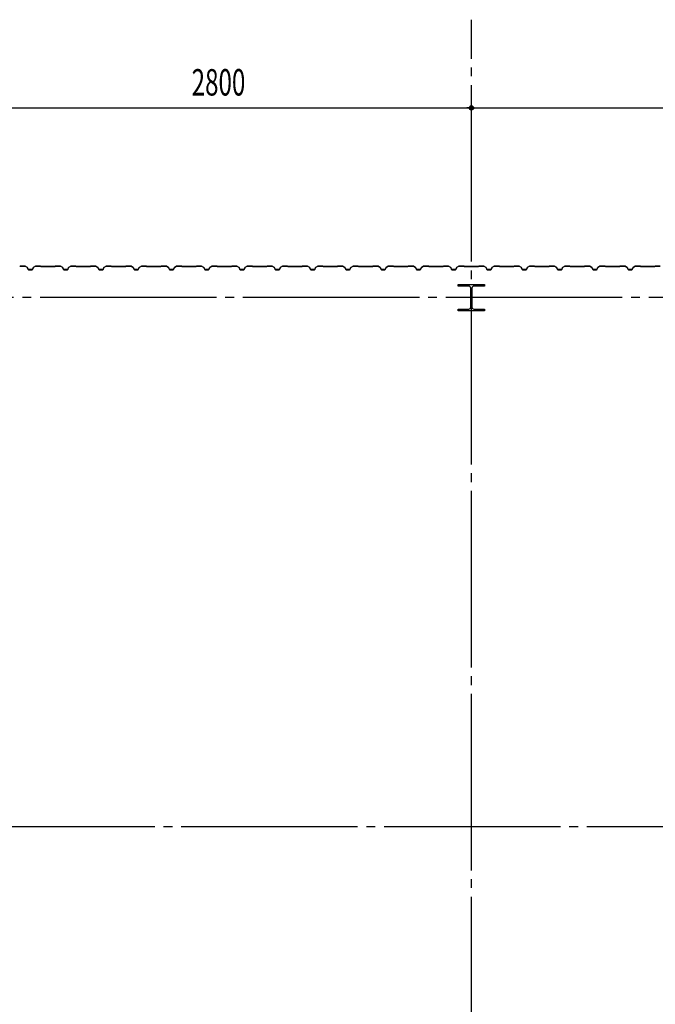
# Model space of a CAD drawing. Extents: x 1667 to 41127, y 644 to 28700.
# Drawn here: x 9728 to 13331, y 13097 to 18677 of the extents above; entities that cross this region are included whole.
import ezdxf

# ---------------------------------------------------------------- set-up
doc = ezdxf.new("R2010")
doc.units = 0
doc.header["$LTSCALE"] = 50
doc.header["$MEASUREMENT"] = 0
doc.linetypes.add('1PL-20', pattern=[23, 20, -1, 1, -1])
doc.layers.get('0').update_dxf_attribs({"linetype": 'CONTINUOUS'})
for name, color, linetype in [('CENTER', 6, '1PL-20'), ('SIDING800', 3, 'CONTINUOUS'), ('SUNPO', 4, 'CONTINUOUS'), ('SUNPOU', 4, 'CONTINUOUS')]:
    doc.layers.add(name, color=color, linetype=linetype)
doc.styles.add('YODO-1', font='simplex.shx', dxfattribs={"width": 0.67, "bigfont": 'BIGFONT.shx'})

msp = doc.modelspace()

# ---------------------------------------------------------------- linework, layer by layer
for p, q in [((12213.2, 17167), (12213.2, 17177)), ((12213.2, 17177), (12363.2, 17177)), ((12273.7, 17167), (12213.2, 17167)), ((12284.7, 17048), (12284.7, 17156)), ((12291.7, 17156), (12291.7, 17048)), ((12363.2, 17167), (12302.7, 17167)), ((12363.2, 17177), (12363.2, 17167)), ((12213.2, 17037), (12273.7, 17037)), ((12213.2, 17027), (12213.2, 17037)), ((12363.2, 17027), (12213.2, 17027)), ((12302.7, 17037), (12363.2, 17037)), ((12363.2, 17037), (12363.2, 17027))]:
    msp.add_line(p, q)
for centre, start, end in [((12273.7, 17156), 0, 90), ((12302.7, 17156), 90, 180), ((12273.7, 17048), 270, 0), ((12302.7, 17048), 180, 270)]:
    msp.add_arc(centre, 11, start, end)
at = {"layer": 'CENTER'}
for p, q in [((12288.2, 4656), (12288.2, 18677)), ((16593.2, 17102), (3151, 17102)), ((16243.2, 14102), (3151, 14102))]:
    msp.add_line(p, q, dxfattribs=at)
at = {"layer": 'SIDING800'}
for p, q in [((9729.8, 17279.6), (9728.5, 17278.3)), ((9728.8, 17278), (9730.1, 17279.3)), ((9758.1, 17280), (9730.8, 17280)), ((9730.8, 17279.6), (9758.1, 17279.6)), ((9759.1, 17279.3), (9771.7, 17272.1)), ((9771.9, 17272.4), (9759.3, 17279.7)), ((9772.6, 17271), (9776, 17261.6)), ((9776.4, 17261.7), (9773, 17271.1)), ((9788.2, 17260.4), (9778.3, 17260.4)), ((9778.3, 17260), (9788.2, 17260)), ((9798.2, 17260.4), (9788.2, 17260.4)), ((9788.2, 17260), (9798.2, 17260)), ((9803.5, 17271.1), (9800.1, 17261.7)), ((9800.5, 17261.6), (9803.9, 17271)), ((9817.2, 17279.7), (9804.6, 17272.4)), ((9804.8, 17272.1), (9817.4, 17279.3)), ((9845.7, 17280), (9818.4, 17280)), ((9818.4, 17279.6), (9845.7, 17279.6)), ((9846.4, 17279.3), (9847.7, 17278)), ((9847.9, 17278.3), (9846.7, 17279.6)), ((9888.2, 17278), (9848.7, 17278)), ((9848.7, 17277.6), (9888.2, 17277.6)), ((9927.8, 17278), (9888.2, 17278)), ((9888.2, 17277.6), (9927.8, 17277.6)), ((9929.8, 17279.6), (9928.5, 17278.3)), ((9928.8, 17278), (9930.1, 17279.3)), ((9958.1, 17280), (9930.8, 17280)), ((9930.8, 17279.6), (9958.1, 17279.6)), ((9959.1, 17279.3), (9971.7, 17272.1)), ((9971.9, 17272.4), (9959.3, 17279.7)), ((9972.6, 17271), (9976, 17261.6)), ((9976.4, 17261.7), (9973, 17271.1)), ((9988.2, 17260.4), (9978.3, 17260.4)), ((9978.3, 17260), (9988.2, 17260)), ((9998.2, 17260.4), (9988.2, 17260.4)), ((9988.2, 17260), (9998.2, 17260)), ((10003.5, 17271.1), (10000.1, 17261.7)), ((10000.5, 17261.6), (10003.9, 17271)), ((10017.2, 17279.7), (10004.6, 17272.4)), ((10004.8, 17272.1), (10017.4, 17279.3)), ((10045.7, 17280), (10018.4, 17280)), ((10018.4, 17279.6), (10045.7, 17279.6)), ((10046.4, 17279.3), (10047.7, 17278)), ((10047.9, 17278.3), (10046.7, 17279.6)), ((10088.2, 17278), (10048.7, 17278)), ((10048.7, 17277.6), (10088.2, 17277.6)), ((10127.8, 17278), (10088.2, 17278)), ((10088.2, 17277.6), (10127.8, 17277.6)), ((10129.8, 17279.6), (10128.5, 17278.3)), ((10128.8, 17278), (10130.1, 17279.3)), ((10158.1, 17280), (10130.8, 17280)), ((10130.8, 17279.6), (10158.1, 17279.6)), ((10159.1, 17279.3), (10171.7, 17272.1)), ((10171.9, 17272.4), (10159.3, 17279.7)), ((10172.6, 17271), (10176, 17261.6)), ((10176.4, 17261.7), (10173, 17271.1)), ((10198.2, 17260.4), (10178.3, 17260.4)), ((10178.3, 17260), (10198.2, 17260)), ((10203.5, 17271.1), (10200.1, 17261.7)), ((10200.5, 17261.6), (10203.9, 17271)), ((10217.2, 17279.7), (10204.6, 17272.4)), ((10204.8, 17272.1), (10217.4, 17279.3)), ((10245.7, 17280), (10218.4, 17280)), ((10218.4, 17279.6), (10245.7, 17279.6)), ((10246.4, 17279.3), (10247.7, 17278)), ((10247.9, 17278.3), (10246.7, 17279.6)), ((10327.8, 17278), (10248.7, 17278)), ((10248.7, 17277.6), (10327.8, 17277.6)), ((10329.8, 17279.6), (10328.5, 17278.3)), ((10328.8, 17278), (10330.1, 17279.3)), ((10358.1, 17280), (10330.8, 17280)), ((10330.8, 17279.6), (10358.1, 17279.6)), ((10359.1, 17279.4), (10371.7, 17272.6)), ((10371.9, 17272.9), (10359.3, 17279.7)), ((10364.1, 17276.3), (10372, 17271.7)), ((10372.2, 17272.1), (10364.3, 17276.7)), ((10368.5, 17274.7), (10364.5, 17277)), ((10368.3, 17274.4), (10368.5, 17274.7)), ((10372.7, 17271.5), (10375.9, 17262.1)), ((10372.9, 17270.7), (10376.2, 17261.6)), ((10376.3, 17262.2), (10373, 17271.6)), ((10376.6, 17261.7), (10373.3, 17270.8)), ((10393.8, 17260.9), (10378.2, 17260.9)), ((10378.2, 17260.5), (10394.1, 17260.5)), ((10398.4, 17260.4), (10378.5, 17260.4)), ((10378.5, 17260), (10398.4, 17260)), ((10397.3, 17260.5), (10397.7, 17260.5)), ((10403.7, 17271.1), (10400.3, 17261.7)), ((10400.7, 17261.6), (10404.1, 17271)), ((10417.4, 17279.7), (10404.8, 17272.4)), ((10405, 17272.1), (10417.6, 17279.3)), ((10445.5, 17280), (10418.6, 17280)), ((10418.6, 17279.6), (10445.5, 17279.6)), ((10446.2, 17279.3), (10447.5, 17278)), ((10447.7, 17278.3), (10446.4, 17279.6)), ((10488.2, 17278), (10448.4, 17278)), ((10448.4, 17277.6), (10488.2, 17277.6)), ((10527.8, 17278), (10488.2, 17278)), ((10488.2, 17277.6), (10527.8, 17277.6)), ((10529.8, 17279.6), (10528.5, 17278.3)), ((10528.8, 17278), (10530.1, 17279.3)), ((10558.1, 17280), (10530.8, 17280)), ((10530.8, 17279.6), (10558.1, 17279.6)), ((10559.1, 17279.3), (10571.7, 17272.1)), ((10571.9, 17272.4), (10559.3, 17279.7)), ((10572.6, 17271), (10576, 17261.6)), ((10576.4, 17261.7), (10573, 17271.1)), ((10588.2, 17260.4), (10578.3, 17260.4)), ((10578.3, 17260), (10588.2, 17260)), ((10598.2, 17260.4), (10588.2, 17260.4)), ((10588.2, 17260), (10598.2, 17260)), ((10603.5, 17271.1), (10600.1, 17261.7)), ((10600.5, 17261.6), (10603.9, 17271)), ((10617.2, 17279.7), (10604.6, 17272.4)), ((10604.8, 17272.1), (10617.4, 17279.3)), ((10645.7, 17280), (10618.4, 17280)), ((10618.4, 17279.6), (10645.7, 17279.6)), ((10646.4, 17279.3), (10647.7, 17278)), ((10647.9, 17278.3), (10646.7, 17279.6)), ((10688.2, 17278), (10648.7, 17278)), ((10648.7, 17277.6), (10688.2, 17277.6)), ((10727.8, 17278), (10688.2, 17278)), ((10688.2, 17277.6), (10727.8, 17277.6)), ((10729.8, 17279.6), (10728.5, 17278.3)), ((10728.8, 17278), (10730.1, 17279.3)), ((10758.1, 17280), (10730.8, 17280)), ((10730.8, 17279.6), (10758.1, 17279.6)), ((10759.1, 17279.3), (10771.7, 17272.1)), ((10771.9, 17272.4), (10759.3, 17279.7)), ((10772.6, 17271), (10776, 17261.6)), ((10776.4, 17261.7), (10773, 17271.1)), ((10788.2, 17260.4), (10778.3, 17260.4)), ((10778.3, 17260), (10788.2, 17260)), ((10798.2, 17260.4), (10788.2, 17260.4)), ((10788.2, 17260), (10798.2, 17260)), ((10803.5, 17271.1), (10800.1, 17261.7)), ((10800.5, 17261.6), (10803.9, 17271)), ((10817.2, 17279.7), (10804.6, 17272.4)), ((10804.8, 17272.1), (10817.4, 17279.3)), ((10845.7, 17280), (10818.4, 17280)), ((10818.4, 17279.6), (10845.7, 17279.6)), ((10846.4, 17279.3), (10847.7, 17278)), ((10847.9, 17278.3), (10846.7, 17279.6)), ((10888.2, 17278), (10848.7, 17278)), ((10848.7, 17277.6), (10888.2, 17277.6)), ((10927.8, 17278), (10888.2, 17278)), ((10888.2, 17277.6), (10927.8, 17277.6)), ((10929.8, 17279.6), (10928.5, 17278.3)), ((10928.8, 17278), (10930.1, 17279.3)), ((10958.1, 17280), (10930.8, 17280)), ((10930.8, 17279.6), (10958.1, 17279.6)), ((10959.1, 17279.3), (10971.7, 17272.1)), ((10971.9, 17272.4), (10959.3, 17279.7)), ((10972.6, 17271), (10976, 17261.6)), ((10976.4, 17261.7), (10973, 17271.1)), ((10998.2, 17260.4), (10978.3, 17260.4)), ((10978.3, 17260), (10998.2, 17260)), ((11003.5, 17271.1), (11000.1, 17261.7)), ((11000.5, 17261.6), (11003.9, 17271)), ((11017.2, 17279.7), (11004.6, 17272.4)), ((11004.8, 17272.1), (11017.4, 17279.3)), ((11045.7, 17280), (11018.4, 17280)), ((11018.4, 17279.6), (11045.7, 17279.6)), ((11046.4, 17279.3), (11047.7, 17278)), ((11047.9, 17278.3), (11046.7, 17279.6)), ((11127.8, 17278), (11048.7, 17278)), ((11048.7, 17277.6), (11127.8, 17277.6)), ((11129.8, 17279.6), (11128.5, 17278.3)), ((11128.8, 17278), (11130.1, 17279.3)), ((11158.1, 17280), (11130.8, 17280)), ((11130.8, 17279.6), (11158.1, 17279.6)), ((11159.1, 17279.4), (11171.7, 17272.6)), ((11171.9, 17272.9), (11159.3, 17279.7)), ((11164.1, 17276.3), (11172, 17271.7)), ((11172.2, 17272.1), (11164.3, 17276.7)), ((11168.5, 17274.7), (11164.5, 17277)), ((11168.3, 17274.4), (11168.5, 17274.7)), ((11172.7, 17271.5), (11175.9, 17262.1)), ((11172.9, 17270.7), (11176.2, 17261.6)), ((11176.3, 17262.2), (11173, 17271.6)), ((11176.6, 17261.7), (11173.3, 17270.8)), ((11193.8, 17260.9), (11178.2, 17260.9)), ((11178.2, 17260.5), (11194.1, 17260.5)), ((11198.4, 17260.4), (11178.5, 17260.4)), ((11178.5, 17260), (11198.4, 17260)), ((11197.3, 17260.5), (11197.7, 17260.5)), ((11203.7, 17271.1), (11200.3, 17261.7)), ((11200.7, 17261.6), (11204.1, 17271)), ((11217.4, 17279.7), (11204.8, 17272.4)), ((11205, 17272.1), (11217.6, 17279.3)), ((11245.5, 17280), (11218.6, 17280)), ((11218.6, 17279.6), (11245.5, 17279.6)), ((11246.2, 17279.3), (11247.5, 17278)), ((11247.7, 17278.3), (11246.4, 17279.6)), ((11288.2, 17278), (11248.4, 17278)), ((11248.4, 17277.6), (11288.2, 17277.6)), ((11327.8, 17278), (11288.2, 17278)), ((11288.2, 17277.6), (11327.8, 17277.6)), ((11329.8, 17279.6), (11328.5, 17278.3)), ((11328.8, 17278), (11330.1, 17279.3)), ((11358.1, 17280), (11330.8, 17280)), ((11330.8, 17279.6), (11358.1, 17279.6)), ((11359.1, 17279.3), (11371.7, 17272.1)), ((11371.9, 17272.4), (11359.3, 17279.7)), ((11372.6, 17271), (11376, 17261.6)), ((11376.4, 17261.7), (11373, 17271.1)), ((11388.2, 17260.4), (11378.3, 17260.4)), ((11378.3, 17260), (11388.2, 17260)), ((11398.2, 17260.4), (11388.2, 17260.4)), ((11388.2, 17260), (11398.2, 17260)), ((11403.5, 17271.1), (11400.1, 17261.7)), ((11400.5, 17261.6), (11403.9, 17271)), ((11417.2, 17279.7), (11404.6, 17272.4)), ((11404.8, 17272.1), (11417.4, 17279.3)), ((11445.7, 17280), (11418.4, 17280)), ((11418.4, 17279.6), (11445.7, 17279.6)), ((11446.4, 17279.3), (11447.7, 17278)), ((11447.9, 17278.3), (11446.7, 17279.6)), ((11488.2, 17278), (11448.7, 17278)), ((11448.7, 17277.6), (11488.2, 17277.6)), ((11527.8, 17278), (11488.2, 17278)), ((11488.2, 17277.6), (11527.8, 17277.6)), ((11529.8, 17279.6), (11528.5, 17278.3)), ((11528.8, 17278), (11530.1, 17279.3)), ((11558.1, 17280), (11530.8, 17280)), ((11530.8, 17279.6), (11558.1, 17279.6)), ((11559.1, 17279.3), (11571.7, 17272.1)), ((11571.9, 17272.4), (11559.3, 17279.7)), ((11572.6, 17271), (11576, 17261.6)), ((11576.4, 17261.7), (11573, 17271.1)), ((11588.2, 17260.4), (11578.3, 17260.4)), ((11578.3, 17260), (11588.2, 17260)), ((11598.2, 17260.4), (11588.2, 17260.4)), ((11588.2, 17260), (11598.2, 17260)), ((11603.5, 17271.1), (11600.1, 17261.7)), ((11600.5, 17261.6), (11603.9, 17271)), ((11617.2, 17279.7), (11604.6, 17272.4)), ((11604.8, 17272.1), (11617.4, 17279.3)), ((11645.7, 17280), (11618.4, 17280)), ((11618.4, 17279.6), (11645.7, 17279.6)), ((11646.4, 17279.3), (11647.7, 17278)), ((11647.9, 17278.3), (11646.7, 17279.6)), ((11688.2, 17278), (11648.7, 17278)), ((11648.7, 17277.6), (11688.2, 17277.6)), ((11727.8, 17278), (11688.2, 17278)), ((11688.2, 17277.6), (11727.8, 17277.6)), ((11729.8, 17279.6), (11728.5, 17278.3)), ((11728.8, 17278), (11730.1, 17279.3)), ((11758.1, 17280), (11730.8, 17280)), ((11730.8, 17279.6), (11758.1, 17279.6)), ((11759.1, 17279.3), (11771.7, 17272.1)), ((11771.9, 17272.4), (11759.3, 17279.7)), ((11772.6, 17271), (11776, 17261.6)), ((11776.4, 17261.7), (11773, 17271.1)), ((11798.2, 17260.4), (11778.3, 17260.4)), ((11778.3, 17260), (11798.2, 17260)), ((11803.5, 17271.1), (11800.1, 17261.7)), ((11800.5, 17261.6), (11803.9, 17271)), ((11817.2, 17279.7), (11804.6, 17272.4)), ((11804.8, 17272.1), (11817.4, 17279.3)), ((11845.7, 17280), (11818.4, 17280)), ((11818.4, 17279.6), (11845.7, 17279.6)), ((11846.4, 17279.3), (11847.7, 17278)), ((11847.9, 17278.3), (11846.7, 17279.6)), ((11927.8, 17278), (11848.7, 17278)), ((11848.7, 17277.6), (11927.8, 17277.6)), ((11929.8, 17279.6), (11928.5, 17278.3)), ((11928.8, 17278), (11930.1, 17279.3)), ((11958.1, 17280), (11930.8, 17280)), ((11930.8, 17279.6), (11958.1, 17279.6)), ((11959.1, 17279.4), (11971.7, 17272.6)), ((11971.9, 17272.9), (11959.3, 17279.7)), ((11964.1, 17276.3), (11972, 17271.7)), ((11972.2, 17272.1), (11964.3, 17276.7)), ((11968.5, 17274.7), (11964.5, 17277)), ((11968.3, 17274.4), (11968.5, 17274.7)), ((11972.7, 17271.5), (11975.9, 17262.1)), ((11972.9, 17270.7), (11976.2, 17261.6)), ((11976.3, 17262.2), (11973, 17271.6)), ((11976.6, 17261.7), (11973.3, 17270.8)), ((11993.8, 17260.9), (11978.2, 17260.9)), ((11978.2, 17260.5), (11994.1, 17260.5)), ((11998.4, 17260.4), (11978.5, 17260.4)), ((11978.5, 17260), (11998.4, 17260)), ((11997.3, 17260.5), (11997.7, 17260.5)), ((12003.7, 17271.1), (12000.3, 17261.7)), ((12000.7, 17261.6), (12004.1, 17271)), ((12017.4, 17279.7), (12004.8, 17272.4)), ((12005, 17272.1), (12017.6, 17279.3)), ((12045.5, 17280), (12018.6, 17280)), ((12018.6, 17279.6), (12045.5, 17279.6)), ((12046.2, 17279.3), (12047.5, 17278)), ((12047.7, 17278.3), (12046.4, 17279.6)), ((12088.2, 17278), (12048.4, 17278)), ((12048.4, 17277.6), (12088.2, 17277.6)), ((12127.8, 17278), (12088.2, 17278)), ((12088.2, 17277.6), (12127.8, 17277.6)), ((12129.8, 17279.6), (12128.5, 17278.3)), ((12128.8, 17278), (12130.1, 17279.3)), ((12158.1, 17280), (12130.8, 17280)), ((12130.8, 17279.6), (12158.1, 17279.6)), ((12159.1, 17279.3), (12171.7, 17272.1)), ((12171.9, 17272.4), (12159.3, 17279.7)), ((12172.6, 17271), (12176, 17261.6)), ((12176.4, 17261.7), (12173, 17271.1)), ((12188.2, 17260.4), (12178.3, 17260.4)), ((12178.3, 17260), (12188.2, 17260)), ((12198.2, 17260.4), (12188.2, 17260.4)), ((12188.2, 17260), (12198.2, 17260)), ((12203.5, 17271.1), (12200.1, 17261.7)), ((12200.5, 17261.6), (12203.9, 17271)), ((12217.2, 17279.7), (12204.6, 17272.4)), ((12204.8, 17272.1), (12217.4, 17279.3)), ((12245.7, 17280), (12218.4, 17280)), ((12218.4, 17279.6), (12245.7, 17279.6)), ((12246.4, 17279.3), (12247.7, 17278)), ((12247.9, 17278.3), (12246.7, 17279.6)), ((12288.2, 17278), (12248.7, 17278)), ((12248.7, 17277.6), (12288.2, 17277.6)), ((12327.8, 17278), (12288.2, 17278)), ((12288.2, 17277.6), (12327.8, 17277.6)), ((12329.8, 17279.6), (12328.5, 17278.3)), ((12328.8, 17278), (12330.1, 17279.3)), ((12358.1, 17280), (12330.8, 17280)), ((12330.8, 17279.6), (12358.1, 17279.6)), ((12359.1, 17279.3), (12371.7, 17272.1)), ((12371.9, 17272.4), (12359.3, 17279.7)), ((12372.6, 17271), (12376, 17261.6)), ((12376.4, 17261.7), (12373, 17271.1)), ((12388.2, 17260.4), (12378.3, 17260.4)), ((12378.3, 17260), (12388.2, 17260)), ((12398.2, 17260.4), (12388.2, 17260.4)), ((12388.2, 17260), (12398.2, 17260)), ((12403.5, 17271.1), (12400.1, 17261.7)), ((12400.5, 17261.6), (12403.9, 17271)), ((12417.2, 17279.7), (12404.6, 17272.4)), ((12404.8, 17272.1), (12417.4, 17279.3)), ((12445.7, 17280), (12418.4, 17280)), ((12418.4, 17279.6), (12445.7, 17279.6)), ((12446.4, 17279.3), (12447.7, 17278)), ((12447.9, 17278.3), (12446.7, 17279.6)), ((12488.2, 17278), (12448.7, 17278)), ((12448.7, 17277.6), (12488.2, 17277.6)), ((12527.8, 17278), (12488.2, 17278)), ((12488.2, 17277.6), (12527.8, 17277.6)), ((12529.8, 17279.6), (12528.5, 17278.3)), ((12528.8, 17278), (12530.1, 17279.3)), ((12558.1, 17280), (12530.8, 17280)), ((12530.8, 17279.6), (12558.1, 17279.6)), ((12559.1, 17279.3), (12571.7, 17272.1)), ((12571.9, 17272.4), (12559.3, 17279.7)), ((12572.6, 17271), (12576, 17261.6)), ((12576.4, 17261.7), (12573, 17271.1)), ((12598.2, 17260.4), (12578.3, 17260.4)), ((12578.3, 17260), (12598.2, 17260)), ((12603.5, 17271.1), (12600.1, 17261.7)), ((12600.5, 17261.6), (12603.9, 17271)), ((12617.2, 17279.7), (12604.6, 17272.4)), ((12604.8, 17272.1), (12617.4, 17279.3)), ((12645.7, 17280), (12618.4, 17280)), ((12618.4, 17279.6), (12645.7, 17279.6)), ((12646.4, 17279.3), (12647.7, 17278)), ((12647.9, 17278.3), (12646.7, 17279.6)), ((12727.8, 17278), (12648.7, 17278)), ((12648.7, 17277.6), (12727.8, 17277.6)), ((12729.8, 17279.6), (12728.5, 17278.3)), ((12728.8, 17278), (12730.1, 17279.3)), ((12758.1, 17280), (12730.8, 17280)), ((12730.8, 17279.6), (12758.1, 17279.6)), ((12759.1, 17279.4), (12771.7, 17272.6)), ((12771.9, 17272.9), (12759.3, 17279.7)), ((12764.1, 17276.3), (12772, 17271.7)), ((12772.2, 17272.1), (12764.3, 17276.7)), ((12768.5, 17274.7), (12764.5, 17277)), ((12768.3, 17274.4), (12768.5, 17274.7)), ((12772.7, 17271.5), (12775.9, 17262.1)), ((12772.9, 17270.7), (12776.2, 17261.6)), ((12776.3, 17262.2), (12773, 17271.6)), ((12776.6, 17261.7), (12773.3, 17270.8)), ((12793.8, 17260.9), (12778.2, 17260.9)), ((12778.2, 17260.5), (12794.1, 17260.5)), ((12798.4, 17260.4), (12778.5, 17260.4)), ((12778.5, 17260), (12798.4, 17260)), ((12797.3, 17260.5), (12797.7, 17260.5)), ((12803.7, 17271.1), (12800.3, 17261.7)), ((12800.7, 17261.6), (12804.1, 17271)), ((12817.4, 17279.7), (12804.8, 17272.4)), ((12805, 17272.1), (12817.6, 17279.3)), ((12845.5, 17280), (12818.6, 17280)), ((12818.6, 17279.6), (12845.5, 17279.6)), ((12846.2, 17279.3), (12847.5, 17278)), ((12847.7, 17278.3), (12846.4, 17279.6)), ((12888.2, 17278), (12848.4, 17278)), ((12848.4, 17277.6), (12888.2, 17277.6)), ((12927.8, 17278), (12888.2, 17278)), ((12888.2, 17277.6), (12927.8, 17277.6)), ((12929.8, 17279.6), (12928.5, 17278.3)), ((12928.8, 17278), (12930.1, 17279.3)), ((12958.1, 17280), (12930.8, 17280)), ((12930.8, 17279.6), (12958.1, 17279.6)), ((12959.1, 17279.3), (12971.7, 17272.1)), ((12971.9, 17272.4), (12959.3, 17279.7)), ((12972.6, 17271), (12976, 17261.6)), ((12976.4, 17261.7), (12973, 17271.1)), ((12988.2, 17260.4), (12978.3, 17260.4)), ((12978.3, 17260), (12988.2, 17260)), ((12998.2, 17260.4), (12988.2, 17260.4)), ((12988.2, 17260), (12998.2, 17260)), ((13003.5, 17271.1), (13000.1, 17261.7)), ((13000.5, 17261.6), (13003.9, 17271)), ((13017.2, 17279.7), (13004.6, 17272.4)), ((13004.8, 17272.1), (13017.4, 17279.3)), ((13045.7, 17280), (13018.4, 17280)), ((13018.4, 17279.6), (13045.7, 17279.6)), ((13046.4, 17279.3), (13047.7, 17278)), ((13047.9, 17278.3), (13046.7, 17279.6)), ((13088.2, 17278), (13048.7, 17278)), ((13048.7, 17277.6), (13088.2, 17277.6)), ((13127.8, 17278), (13088.2, 17278)), ((13088.2, 17277.6), (13127.8, 17277.6)), ((13129.8, 17279.6), (13128.5, 17278.3)), ((13128.8, 17278), (13130.1, 17279.3)), ((13158.1, 17280), (13130.8, 17280)), ((13130.8, 17279.6), (13158.1, 17279.6)), ((13159.1, 17279.3), (13171.7, 17272.1)), ((13171.9, 17272.4), (13159.3, 17279.7)), ((13172.6, 17271), (13176, 17261.6)), ((13176.4, 17261.7), (13173, 17271.1)), ((13188.2, 17260.4), (13178.3, 17260.4)), ((13178.3, 17260), (13188.2, 17260)), ((13198.2, 17260.4), (13188.2, 17260.4)), ((13188.2, 17260), (13198.2, 17260)), ((13203.5, 17271.1), (13200.1, 17261.7)), ((13200.5, 17261.6), (13203.9, 17271)), ((13217.2, 17279.7), (13204.6, 17272.4)), ((13204.8, 17272.1), (13217.4, 17279.3)), ((13245.7, 17280), (13218.4, 17280)), ((13218.4, 17279.6), (13245.7, 17279.6)), ((13246.4, 17279.3), (13247.7, 17278)), ((13247.9, 17278.3), (13246.7, 17279.6)), ((13288.2, 17278), (13248.7, 17278)), ((13248.7, 17277.6), (13288.2, 17277.6)), ((13327.8, 17278), (13288.2, 17278)), ((13288.2, 17277.6), (13327.8, 17277.6)), ((13329.8, 17279.6), (13328.5, 17278.3)), ((13328.8, 17278), (13330.1, 17279.3)), ((13358.1, 17280), (13330.8, 17280)), ((13330.8, 17279.6), (13358.1, 17279.6))]:
    msp.add_line(p, q, dxfattribs=at)
for centre, radius, start, end in [((9727.8, 17279), 1, 270, 315), ((9727.8, 17279), 1.4, 270, 315), ((9730.8, 17278.6), 1.4, 90, 135), ((9730.8, 17278.6), 1, 90, 135), ((9758.1, 17277.6), 2.4, 60, 90), ((9758.1, 17277.6), 2, 60, 90), ((9770.7, 17270.3), 2, 20, 60), ((9770.7, 17270.3), 2.4, 20, 60), ((9778.3, 17262.4), 2.4, 200, 270), ((9778.3, 17262.4), 2, 200, 270), ((9798.2, 17262.4), 2, 270, 340), ((9798.2, 17262.4), 2.4, 270, 340), ((9805.8, 17270.3), 2.4, 120, 160), ((9805.8, 17270.3), 2, 120, 160), ((9818.4, 17277.6), 2.4, 90, 120), ((9818.4, 17277.6), 2, 90, 120), ((9845.7, 17278.6), 1.4, 45, 90), ((9845.7, 17278.6), 1, 45, 90), ((9848.7, 17279), 1.4, 225, 270), ((9848.7, 17279), 1, 225, 270), ((9927.8, 17279), 1, 270, 315), ((9927.8, 17279), 1.4, 270, 315), ((9930.8, 17278.6), 1.4, 90, 135), ((9930.8, 17278.6), 1, 90, 135), ((9958.1, 17277.6), 2.4, 60, 90), ((9958.1, 17277.6), 2, 60, 90), ((9970.7, 17270.3), 2, 20, 60), ((9970.7, 17270.3), 2.4, 20, 60), ((9978.3, 17262.4), 2.4, 200, 270), ((9978.3, 17262.4), 2, 200, 270), ((9998.2, 17262.4), 2, 270, 340), ((9998.2, 17262.4), 2.4, 270, 340), ((10005.8, 17270.3), 2.4, 120, 160), ((10005.8, 17270.3), 2, 120, 160), ((10018.4, 17277.6), 2.4, 90, 120), ((10018.4, 17277.6), 2, 90, 120), ((10045.7, 17278.6), 1.4, 45, 90), ((10045.7, 17278.6), 1, 45, 90), ((10048.7, 17279), 1.4, 225, 270), ((10048.7, 17279), 1, 225, 270), ((10127.8, 17279), 1, 270, 315), ((10127.8, 17279), 1.4, 270, 315), ((10130.8, 17278.6), 1.4, 90, 135), ((10130.8, 17278.6), 1, 90, 135), ((10158.1, 17277.6), 2.4, 60, 90), ((10158.1, 17277.6), 2, 60, 90), ((10170.7, 17270.3), 2, 20, 60), ((10170.7, 17270.3), 2.4, 20, 60), ((10178.3, 17262.4), 2.4, 200, 270), ((10178.3, 17262.4), 2, 200, 270), ((10198.2, 17262.4), 2, 270, 340), ((10198.2, 17262.4), 2.4, 270, 340), ((10205.8, 17270.3), 2.4, 120, 160), ((10205.8, 17270.3), 2, 120, 160), ((10218.4, 17277.6), 2.4, 90, 120), ((10218.4, 17277.6), 2, 90, 120), ((10245.7, 17278.6), 1.4, 45, 90), ((10245.7, 17278.6), 1, 45, 90), ((10248.7, 17279), 1.4, 225, 270), ((10248.7, 17279), 1, 225, 270), ((10327.8, 17279), 1, 270, 315), ((10327.8, 17279), 1.4, 270, 315), ((10330.8, 17278.6), 1.4, 90, 135), ((10330.8, 17278.6), 1, 90, 135), ((10358.1, 17277.6), 2.4, 61.8214, 90), ((10358.1, 17277.6), 2, 61.8214, 90), ((10364.3, 17276.7), 0.4, 60, 240), ((10370.8, 17270.8), 2, 19.0256, 61.8214), ((10370.8, 17270.8), 2.4, 19.0256, 61.8214), ((10371, 17270), 2, 20, 60), ((10371, 17270), 2.4, 20, 60), ((10378.2, 17262.9), 2.4, 199.0256, 270), ((10378.5, 17262.4), 2.4, 200, 270), ((10378.2, 17262.9), 2, 199.0256, 270), ((10378.5, 17262.4), 2, 200, 270), ((10395.7, 17260.5), 2, 0, 168.463), ((10395.7, 17260.5), 1.6, 0, 180), ((10398.4, 17262.4), 2, 270, 340), ((10398.4, 17262.4), 2.4, 270, 340), ((10406, 17270.3), 2.4, 120, 160), ((10406, 17270.3), 2, 120, 160), ((10418.6, 17277.6), 2.4, 90, 120), ((10418.6, 17277.6), 2, 90, 120), ((10445.5, 17278.6), 1.4, 45, 90), ((10445.5, 17278.6), 1, 45, 90), ((10448.4, 17279), 1.4, 225, 270), ((10448.4, 17279), 1, 225, 270), ((10527.8, 17279), 1, 270, 315), ((10527.8, 17279), 1.4, 270, 315), ((10530.8, 17278.6), 1.4, 90, 135), ((10530.8, 17278.6), 1, 90, 135), ((10558.1, 17277.6), 2.4, 60, 90), ((10558.1, 17277.6), 2, 60, 90), ((10570.7, 17270.3), 2, 20, 60), ((10570.7, 17270.3), 2.4, 20, 60), ((10578.3, 17262.4), 2.4, 200, 270), ((10578.3, 17262.4), 2, 200, 270), ((10598.2, 17262.4), 2, 270, 340), ((10598.2, 17262.4), 2.4, 270, 340), ((10605.8, 17270.3), 2.4, 120, 160), ((10605.8, 17270.3), 2, 120, 160), ((10618.4, 17277.6), 2.4, 90, 120), ((10618.4, 17277.6), 2, 90, 120), ((10645.7, 17278.6), 1.4, 45, 90), ((10645.7, 17278.6), 1, 45, 90), ((10648.7, 17279), 1.4, 225, 270), ((10648.7, 17279), 1, 225, 270), ((10727.8, 17279), 1, 270, 315), ((10727.8, 17279), 1.4, 270, 315), ((10730.8, 17278.6), 1.4, 90, 135), ((10730.8, 17278.6), 1, 90, 135), ((10758.1, 17277.6), 2.4, 60, 90), ((10758.1, 17277.6), 2, 60, 90), ((10770.7, 17270.3), 2, 20, 60), ((10770.7, 17270.3), 2.4, 20, 60), ((10778.3, 17262.4), 2.4, 200, 270), ((10778.3, 17262.4), 2, 200, 270), ((10798.2, 17262.4), 2, 270, 340), ((10798.2, 17262.4), 2.4, 270, 340), ((10805.8, 17270.3), 2.4, 120, 160), ((10805.8, 17270.3), 2, 120, 160), ((10818.4, 17277.6), 2.4, 90, 120), ((10818.4, 17277.6), 2, 90, 120), ((10845.7, 17278.6), 1.4, 45, 90), ((10845.7, 17278.6), 1, 45, 90), ((10848.7, 17279), 1.4, 225, 270), ((10848.7, 17279), 1, 225, 270), ((10927.8, 17279), 1, 270, 315), ((10927.8, 17279), 1.4, 270, 315), ((10930.8, 17278.6), 1.4, 90, 135), ((10930.8, 17278.6), 1, 90, 135), ((10958.1, 17277.6), 2.4, 60, 90), ((10958.1, 17277.6), 2, 60, 90), ((10970.7, 17270.3), 2, 20, 60), ((10970.7, 17270.3), 2.4, 20, 60), ((10978.3, 17262.4), 2.4, 200, 270), ((10978.3, 17262.4), 2, 200, 270), ((10998.2, 17262.4), 2, 270, 340), ((10998.2, 17262.4), 2.4, 270, 340), ((11005.8, 17270.3), 2.4, 120, 160), ((11005.8, 17270.3), 2, 120, 160), ((11018.4, 17277.6), 2.4, 90, 120), ((11018.4, 17277.6), 2, 90, 120), ((11045.7, 17278.6), 1.4, 45, 90), ((11045.7, 17278.6), 1, 45, 90), ((11048.7, 17279), 1.4, 225, 270), ((11048.7, 17279), 1, 225, 270), ((11127.8, 17279), 1, 270, 315), ((11127.8, 17279), 1.4, 270, 315), ((11130.8, 17278.6), 1.4, 90, 135), ((11130.8, 17278.6), 1, 90, 135), ((11158.1, 17277.6), 2.4, 61.8214, 90), ((11158.1, 17277.6), 2, 61.8214, 90), ((11164.3, 17276.7), 0.4, 60, 240), ((11170.8, 17270.8), 2, 19.0256, 61.8214), ((11170.8, 17270.8), 2.4, 19.0256, 61.8214), ((11171, 17270), 2, 20, 60), ((11171, 17270), 2.4, 20, 60), ((11178.2, 17262.9), 2.4, 199.0256, 270), ((11178.5, 17262.4), 2.4, 200, 270), ((11178.2, 17262.9), 2, 199.0256, 270), ((11178.5, 17262.4), 2, 200, 270), ((11195.7, 17260.5), 2, 0, 168.463), ((11195.7, 17260.5), 1.6, 0, 180), ((11198.4, 17262.4), 2, 270, 340), ((11198.4, 17262.4), 2.4, 270, 340), ((11206, 17270.3), 2.4, 120, 160), ((11206, 17270.3), 2, 120, 160), ((11218.6, 17277.6), 2.4, 90, 120), ((11218.6, 17277.6), 2, 90, 120), ((11245.5, 17278.6), 1.4, 45, 90), ((11245.5, 17278.6), 1, 45, 90), ((11248.4, 17279), 1.4, 225, 270), ((11248.4, 17279), 1, 225, 270), ((11327.8, 17279), 1, 270, 315), ((11327.8, 17279), 1.4, 270, 315), ((11330.8, 17278.6), 1.4, 90, 135), ((11330.8, 17278.6), 1, 90, 135), ((11358.1, 17277.6), 2.4, 60, 90), ((11358.1, 17277.6), 2, 60, 90), ((11370.7, 17270.3), 2, 20, 60), ((11370.7, 17270.3), 2.4, 20, 60), ((11378.3, 17262.4), 2.4, 200, 270), ((11378.3, 17262.4), 2, 200, 270), ((11398.2, 17262.4), 2, 270, 340), ((11398.2, 17262.4), 2.4, 270, 340), ((11405.8, 17270.3), 2.4, 120, 160), ((11405.8, 17270.3), 2, 120, 160), ((11418.4, 17277.6), 2.4, 90, 120), ((11418.4, 17277.6), 2, 90, 120), ((11445.7, 17278.6), 1.4, 45, 90), ((11445.7, 17278.6), 1, 45, 90), ((11448.7, 17279), 1.4, 225, 270), ((11448.7, 17279), 1, 225, 270), ((11527.8, 17279), 1, 270, 315), ((11527.8, 17279), 1.4, 270, 315), ((11530.8, 17278.6), 1.4, 90, 135), ((11530.8, 17278.6), 1, 90, 135), ((11558.1, 17277.6), 2.4, 60, 90), ((11558.1, 17277.6), 2, 60, 90), ((11570.7, 17270.3), 2, 20, 60), ((11570.7, 17270.3), 2.4, 20, 60), ((11578.3, 17262.4), 2.4, 200, 270), ((11578.3, 17262.4), 2, 200, 270), ((11598.2, 17262.4), 2, 270, 340), ((11598.2, 17262.4), 2.4, 270, 340), ((11605.8, 17270.3), 2.4, 120, 160), ((11605.8, 17270.3), 2, 120, 160), ((11618.4, 17277.6), 2.4, 90, 120), ((11618.4, 17277.6), 2, 90, 120), ((11645.7, 17278.6), 1.4, 45, 90), ((11645.7, 17278.6), 1, 45, 90), ((11648.7, 17279), 1.4, 225, 270), ((11648.7, 17279), 1, 225, 270), ((11727.8, 17279), 1, 270, 315), ((11727.8, 17279), 1.4, 270, 315), ((11730.8, 17278.6), 1.4, 90, 135), ((11730.8, 17278.6), 1, 90, 135), ((11758.1, 17277.6), 2.4, 60, 90), ((11758.1, 17277.6), 2, 60, 90), ((11770.7, 17270.3), 2, 20, 60), ((11770.7, 17270.3), 2.4, 20, 60), ((11778.3, 17262.4), 2.4, 200, 270), ((11778.3, 17262.4), 2, 200, 270), ((11798.2, 17262.4), 2, 270, 340), ((11798.2, 17262.4), 2.4, 270, 340), ((11805.8, 17270.3), 2.4, 120, 160), ((11805.8, 17270.3), 2, 120, 160), ((11818.4, 17277.6), 2.4, 90, 120), ((11818.4, 17277.6), 2, 90, 120), ((11845.7, 17278.6), 1.4, 45, 90), ((11845.7, 17278.6), 1, 45, 90), ((11848.7, 17279), 1.4, 225, 270), ((11848.7, 17279), 1, 225, 270), ((11927.8, 17279), 1, 270, 315), ((11927.8, 17279), 1.4, 270, 315), ((11930.8, 17278.6), 1.4, 90, 135), ((11930.8, 17278.6), 1, 90, 135), ((11958.1, 17277.6), 2.4, 61.8214, 90), ((11958.1, 17277.6), 2, 61.8214, 90), ((11964.3, 17276.7), 0.4, 60, 240), ((11970.8, 17270.8), 2, 19.0256, 61.8214), ((11970.8, 17270.8), 2.4, 19.0256, 61.8214), ((11971, 17270), 2, 20, 60), ((11971, 17270), 2.4, 20, 60), ((11978.2, 17262.9), 2.4, 199.0256, 270), ((11978.5, 17262.4), 2.4, 200, 270), ((11978.2, 17262.9), 2, 199.0256, 270), ((11978.5, 17262.4), 2, 200, 270), ((11995.7, 17260.5), 2, 0, 168.463), ((11995.7, 17260.5), 1.6, 0, 180), ((11998.4, 17262.4), 2, 270, 340), ((11998.4, 17262.4), 2.4, 270, 340), ((12006, 17270.3), 2.4, 120, 160), ((12006, 17270.3), 2, 120, 160), ((12018.6, 17277.6), 2.4, 90, 120), ((12018.6, 17277.6), 2, 90, 120), ((12045.5, 17278.6), 1.4, 45, 90), ((12045.5, 17278.6), 1, 45, 90), ((12048.4, 17279), 1.4, 225, 270), ((12048.4, 17279), 1, 225, 270), ((12127.8, 17279), 1, 270, 315), ((12127.8, 17279), 1.4, 270, 315), ((12130.8, 17278.6), 1.4, 90, 135), ((12130.8, 17278.6), 1, 90, 135), ((12158.1, 17277.6), 2.4, 60, 90), ((12158.1, 17277.6), 2, 60, 90), ((12170.7, 17270.3), 2, 20, 60), ((12170.7, 17270.3), 2.4, 20, 60), ((12178.3, 17262.4), 2.4, 200, 270), ((12178.3, 17262.4), 2, 200, 270), ((12198.2, 17262.4), 2, 270, 340), ((12198.2, 17262.4), 2.4, 270, 340), ((12205.8, 17270.3), 2.4, 120, 160), ((12205.8, 17270.3), 2, 120, 160), ((12218.4, 17277.6), 2.4, 90, 120), ((12218.4, 17277.6), 2, 90, 120), ((12245.7, 17278.6), 1.4, 45, 90), ((12245.7, 17278.6), 1, 45, 90), ((12248.7, 17279), 1.4, 225, 270), ((12248.7, 17279), 1, 225, 270), ((12327.8, 17279), 1, 270, 315), ((12327.8, 17279), 1.4, 270, 315), ((12330.8, 17278.6), 1.4, 90, 135), ((12330.8, 17278.6), 1, 90, 135), ((12358.1, 17277.6), 2.4, 60, 90), ((12358.1, 17277.6), 2, 60, 90), ((12370.7, 17270.3), 2, 20, 60), ((12370.7, 17270.3), 2.4, 20, 60), ((12378.3, 17262.4), 2.4, 200, 270), ((12378.3, 17262.4), 2, 200, 270), ((12398.2, 17262.4), 2, 270, 340), ((12398.2, 17262.4), 2.4, 270, 340), ((12405.8, 17270.3), 2.4, 120, 160), ((12405.8, 17270.3), 2, 120, 160), ((12418.4, 17277.6), 2.4, 90, 120), ((12418.4, 17277.6), 2, 90, 120), ((12445.7, 17278.6), 1.4, 45, 90), ((12445.7, 17278.6), 1, 45, 90), ((12448.7, 17279), 1.4, 225, 270), ((12448.7, 17279), 1, 225, 270), ((12527.8, 17279), 1, 270, 315), ((12527.8, 17279), 1.4, 270, 315), ((12530.8, 17278.6), 1.4, 90, 135), ((12530.8, 17278.6), 1, 90, 135), ((12558.1, 17277.6), 2.4, 60, 90), ((12558.1, 17277.6), 2, 60, 90), ((12570.7, 17270.3), 2, 20, 60), ((12570.7, 17270.3), 2.4, 20, 60), ((12578.3, 17262.4), 2.4, 200, 270), ((12578.3, 17262.4), 2, 200, 270), ((12598.2, 17262.4), 2, 270, 340), ((12598.2, 17262.4), 2.4, 270, 340), ((12605.8, 17270.3), 2.4, 120, 160), ((12605.8, 17270.3), 2, 120, 160), ((12618.4, 17277.6), 2.4, 90, 120), ((12618.4, 17277.6), 2, 90, 120), ((12645.7, 17278.6), 1.4, 45, 90), ((12645.7, 17278.6), 1, 45, 90), ((12648.7, 17279), 1.4, 225, 270), ((12648.7, 17279), 1, 225, 270), ((12727.8, 17279), 1, 270, 315), ((12727.8, 17279), 1.4, 270, 315), ((12730.8, 17278.6), 1.4, 90, 135), ((12730.8, 17278.6), 1, 90, 135), ((12758.1, 17277.6), 2.4, 61.8214, 90), ((12758.1, 17277.6), 2, 61.8214, 90), ((12764.3, 17276.7), 0.4, 60, 240), ((12770.8, 17270.8), 2, 19.0256, 61.8214), ((12770.8, 17270.8), 2.4, 19.0256, 61.8214), ((12771, 17270), 2, 20, 60), ((12771, 17270), 2.4, 20, 60), ((12778.2, 17262.9), 2.4, 199.0256, 270), ((12778.5, 17262.4), 2.4, 200, 270), ((12778.2, 17262.9), 2, 199.0256, 270), ((12778.5, 17262.4), 2, 200, 270), ((12795.7, 17260.5), 2, 0, 168.463), ((12795.7, 17260.5), 1.6, 0, 180), ((12798.4, 17262.4), 2, 270, 340), ((12798.4, 17262.4), 2.4, 270, 340), ((12806, 17270.3), 2.4, 120, 160), ((12806, 17270.3), 2, 120, 160), ((12818.6, 17277.6), 2.4, 90, 120), ((12818.6, 17277.6), 2, 90, 120), ((12845.5, 17278.6), 1.4, 45, 90), ((12845.5, 17278.6), 1, 45, 90), ((12848.4, 17279), 1.4, 225, 270), ((12848.4, 17279), 1, 225, 270), ((12927.8, 17279), 1, 270, 315), ((12927.8, 17279), 1.4, 270, 315), ((12930.8, 17278.6), 1.4, 90, 135), ((12930.8, 17278.6), 1, 90, 135), ((12958.1, 17277.6), 2.4, 60, 90), ((12958.1, 17277.6), 2, 60, 90), ((12970.7, 17270.3), 2, 20, 60), ((12970.7, 17270.3), 2.4, 20, 60), ((12978.3, 17262.4), 2.4, 200, 270), ((12978.3, 17262.4), 2, 200, 270), ((12998.2, 17262.4), 2, 270, 340), ((12998.2, 17262.4), 2.4, 270, 340), ((13005.8, 17270.3), 2.4, 120, 160), ((13005.8, 17270.3), 2, 120, 160), ((13018.4, 17277.6), 2.4, 90, 120), ((13018.4, 17277.6), 2, 90, 120), ((13045.7, 17278.6), 1.4, 45, 90), ((13045.7, 17278.6), 1, 45, 90), ((13048.7, 17279), 1.4, 225, 270), ((13048.7, 17279), 1, 225, 270), ((13127.8, 17279), 1, 270, 315), ((13127.8, 17279), 1.4, 270, 315), ((13130.8, 17278.6), 1.4, 90, 135), ((13130.8, 17278.6), 1, 90, 135), ((13158.1, 17277.6), 2.4, 60, 90), ((13158.1, 17277.6), 2, 60, 90), ((13170.7, 17270.3), 2, 20, 60), ((13170.7, 17270.3), 2.4, 20, 60), ((13178.3, 17262.4), 2.4, 200, 270), ((13178.3, 17262.4), 2, 200, 270), ((13198.2, 17262.4), 2, 270, 340), ((13198.2, 17262.4), 2.4, 270, 340), ((13205.8, 17270.3), 2.4, 120, 160), ((13205.8, 17270.3), 2, 120, 160), ((13218.4, 17277.6), 2.4, 90, 120), ((13218.4, 17277.6), 2, 90, 120), ((13245.7, 17278.6), 1.4, 45, 90), ((13245.7, 17278.6), 1, 45, 90), ((13248.7, 17279), 1.4, 225, 270), ((13248.7, 17279), 1, 225, 270), ((13327.8, 17279), 1, 270, 315), ((13327.8, 17279), 1.4, 270, 315), ((13330.8, 17278.6), 1.4, 90, 135), ((13330.8, 17278.6), 1, 90, 135)]:
    msp.add_arc(centre, radius, start, end, dxfattribs=at)
at = {"layer": 'SUNPOU'}
for p, q in [((3888.2, 18177), (15063.2, 18177)), ((12275.7, 18177), (12263.2, 18177)), ((12300.7, 18177), (12313.2, 18177))]:
    msp.add_line(p, q, dxfattribs=at)
msp.add_circle((12288.2, 18177), 12.5, dxfattribs=at)
msp.add_circle((12288.2, 18177), 12.5, dxfattribs=at)
for start, end in [(0, 180), (0, 180), (180, 0), (180, 0)]:
    msp.add_arc((12288.2, 18177), 6.25, start, end, dxfattribs=at)

# ---------------------------------------------------------------- texts
at = {"layer": 'SUNPO', "style": 'YODO-1', "width": 0.67}
msp.add_text('2800', height=150, dxfattribs=at).set_placement((10702.6, 18247.1))

doc.saveas('drawing.dxf')
